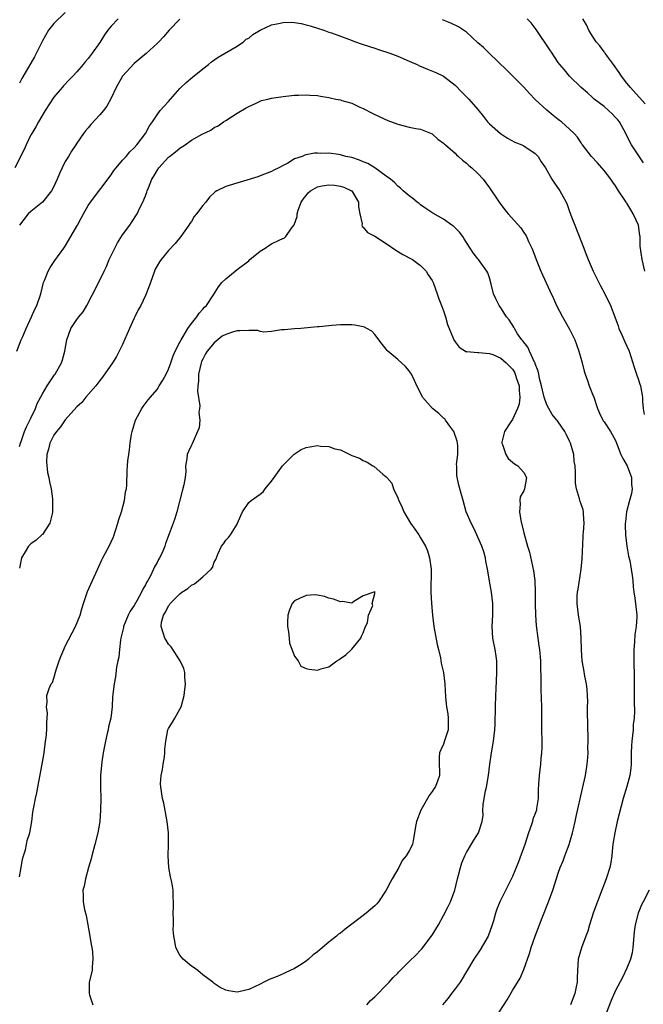
# Model space of a CAD drawing. Units: inches. Extents: x 2523000 to 2526000, y 1557000 to 1560000.
# Drawn here: x 2524529 to 2524638, y 1557153 to 1557325 of the extents above; entities that cross this region are included whole.
import ezdxf

# ---------------------------------------------------------------- set-up
doc = ezdxf.new("R2010")
doc.units = ezdxf.units.IN
doc.header["$MEASUREMENT"] = 0
doc.layers.add('LD25231557_2ft', color=142, linetype='Continuous')

msp = doc.modelspace()

# ---------------------------------------------------------------- linework, layer by layer
at = {"layer": 'LD25231557_2ft'}
for points, elevation in [([(2524537, 1557326.08), (2524535, 1557324.17), (2524534.09, 1557323), (2524533, 1557321.14), (2524531.63, 1557318.37), (2524530.56, 1557316.56), (2524529.42, 1557314.58), (2524529, 1557313.76)], 6984), ([(2524546.21, 1557325), (2524545, 1557323.71), (2524544.41, 1557323), (2524543.82, 1557322.18), (2524543, 1557320.88), (2524541.69, 1557319), (2524541, 1557318.07), (2524540.49, 1557317.51), (2524540.09, 1557317), (2524539, 1557315.73), (2524538.31, 1557315), (2524537.65, 1557314.35), (2524536.68, 1557313.32), (2524536.44, 1557313), (2524535, 1557311.32), (2524533.46, 1557309), (2524532.31, 1557307), (2524531.86, 1557306.14), (2524531.14, 1557305), (2524531, 1557304.73), (2524530.15, 1557303), (2524529.81, 1557302.19), (2524528.2, 1557299)], 6986), ([(2524528.53, 1557267), (2524529.32, 1557269), (2524529.58, 1557269.58), (2524530.15, 1557271), (2524531.12, 1557273), (2524531.67, 1557274.33), (2524532.01, 1557275), (2524532.71, 1557277), (2524533.2, 1557279), (2524533.35, 1557279.35), (2524533.98, 1557281), (2524534.37, 1557281.63), (2524535.18, 1557282.82), (2524536.77, 1557285), (2524537, 1557285.35), (2524537.98, 1557287), (2524539, 1557288.81), (2524539.1, 1557289), (2524539.79, 1557290.21), (2524540.18, 1557291), (2524541, 1557292.44), (2524541.38, 1557293), (2524545, 1557297.8), (2524545.48, 1557298.52), (2524545.86, 1557299), (2524547, 1557300.33), (2524547.61, 1557301), (2524548.23, 1557301.77), (2524549, 1557302.47), (2524549.46, 1557303), (2524551.02, 1557305), (2524551.7, 1557306.3), (2524552.21, 1557307), (2524553, 1557308.23), (2524553.56, 1557309), (2524554.25, 1557309.75), (2524555, 1557310.59), (2524555.34, 1557311), (2524557, 1557312.81), (2524558.1, 1557313.9), (2524559.19, 1557314.81), (2524561, 1557316.27), (2524561.97, 1557317), (2524562.51, 1557317.49), (2524563.7, 1557318.3), (2524567, 1557320.2), (2524568.08, 1557321), (2524568.58, 1557321.42), (2524569, 1557321.64), (2524569.73, 1557322.27), (2524571, 1557323.02), (2524573, 1557323.93), (2524574.2, 1557324.2), (2524575, 1557324.36), (2524576.39, 1557324.39), (2524577, 1557324.33), (2524578.16, 1557324.16), (2524579, 1557323.92), (2524579.75, 1557323.75), (2524581, 1557323.34), (2524582.11, 1557323), (2524583, 1557322.68), (2524583.47, 1557322.53), (2524586.6, 1557321.4), (2524587.63, 1557321), (2524588.64, 1557320.64), (2524589, 1557320.53), (2524591, 1557319.86), (2524591.66, 1557319.66), (2524593.6, 1557319), (2524595, 1557318.48), (2524597, 1557317.63), (2524597.42, 1557317.42), (2524598.38, 1557317), (2524598.8, 1557316.8), (2524600.19, 1557316.19), (2524601.64, 1557315.64), (2524603, 1557315), (2524605, 1557313.42), (2524606.2, 1557312.2), (2524607.43, 1557311), (2524609, 1557309.15), (2524609.95, 1557307.95), (2524610.66, 1557307), (2524611, 1557306.68), (2524612.92, 1557305), (2524614.16, 1557304.16), (2524615.45, 1557303.45), (2524616.63, 1557303), (2524617, 1557302.81), (2524619, 1557301.51), (2524619.52, 1557301), (2524620.04, 1557300.04), (2524620.81, 1557299), (2524621.91, 1557297), (2524622.33, 1557296.33), (2524623.26, 1557295), (2524623.55, 1557294.45), (2524624.37, 1557293), (2524624.58, 1557292.58), (2524625, 1557291.38), (2524625.11, 1557291.11), (2524625.23, 1557290.77), (2524625.89, 1557289), (2524627.45, 1557285), (2524627.89, 1557283.89), (2524628.21, 1557283), (2524629.08, 1557281), (2524630.4, 1557278.4), (2524631.16, 1557277), (2524632.11, 1557275), (2524632.91, 1557273), (2524633.44, 1557271.44), (2524633.6, 1557271), (2524634.13, 1557269.87), (2524634.64, 1557268.64), (2524635, 1557267.91), (2524635.41, 1557267), (2524636.24, 1557264.24), (2524636.65, 1557263), (2524637, 1557262.02), (2524637.25, 1557261.25), (2524637.36, 1557261), (2524637.71, 1557259), (2524637.73, 1557258.27), (2524637.81, 1557257), (2524638, 1557256)], 6990), ([(2524557, 1557324.9), (2524555.15, 1557323), (2524554.13, 1557321.87), (2524553.29, 1557321), (2524553, 1557320.66), (2524551.08, 1557318.92), (2524549, 1557317.18), (2524547, 1557315.01), (2524545.86, 1557313), (2524545, 1557311.13), (2524544.23, 1557309.77), (2524543.64, 1557309), (2524543, 1557308.24), (2524541.44, 1557306.56), (2524541, 1557305.97), (2524540.53, 1557305.47), (2524540.17, 1557305), (2524539, 1557303.28), (2524538.83, 1557303), (2524538.07, 1557301.93), (2524537.55, 1557301), (2524537, 1557300.11), (2524536.46, 1557299), (2524536, 1557298), (2524535.59, 1557297), (2524535, 1557295.72), (2524534.6, 1557295), (2524533, 1557293), (2524531, 1557291.4), (2524530.52, 1557291), (2524529.01, 1557289)], 6988), ([(2524638.12, 1557281), (2524637.68, 1557283), (2524637.33, 1557285.33), (2524637.3, 1557287), (2524637.22, 1557287.22), (2524637.04, 1557289), (2524636.08, 1557291), (2524635.65, 1557291.65), (2524635, 1557292.83), (2524634.92, 1557292.92), (2524634.88, 1557293), (2524634.65, 1557293.35), (2524633.53, 1557295), (2524633, 1557295.84), (2524632.51, 1557296.51), (2524632.19, 1557297), (2524631, 1557298.53), (2524630.61, 1557299), (2524629.86, 1557299.86), (2524628.79, 1557301), (2524627.24, 1557303), (2524627.15, 1557303.15), (2524627, 1557303.36), (2524626.35, 1557304.35), (2524625.77, 1557305), (2524625, 1557305.74), (2524623.57, 1557307), (2524623.24, 1557307.24), (2524623, 1557307.44), (2524622.11, 1557308.11), (2524621.04, 1557309.04), (2524619, 1557310.94), (2524617.97, 1557311.96), (2524617, 1557313.07), (2524614.04, 1557316.04), (2524610.95, 1557319), (2524609.97, 1557319.97), (2524609, 1557320.78), (2524607, 1557322.64), (2524605.61, 1557323.61), (2524604.25, 1557324.25), (2524602.84, 1557324.84)], 6988), ([(2524637.87, 1557299.87), (2524635.81, 1557303), (2524635.52, 1557303.52), (2524634.8, 1557305), (2524633.68, 1557307), (2524633.38, 1557307.38), (2524633, 1557307.8), (2524632.41, 1557308.41), (2524631.77, 1557309), (2524631, 1557309.68), (2524629.27, 1557311), (2524629, 1557311.27), (2524628.09, 1557312.09), (2524627.02, 1557313), (2524624.95, 1557315), (2524624.08, 1557316.08), (2524623.28, 1557317), (2524623, 1557317.39), (2524622.38, 1557318.38), (2524621.94, 1557319), (2524621.57, 1557319.57), (2524619.14, 1557323.14), (2524618.27, 1557324.27), (2524617.61, 1557325)], 6986), ([(2524638.19, 1557310.19), (2524635.62, 1557313), (2524635, 1557313.76), (2524634.03, 1557315), (2524633.63, 1557315.63), (2524632.64, 1557317), (2524631.6, 1557318.4), (2524631.17, 1557319), (2524631.11, 1557319.11), (2524631, 1557319.22), (2524630.25, 1557320.25), (2524629.65, 1557321), (2524629, 1557321.97), (2524628.34, 1557323), (2524627.92, 1557323.92), (2524627.3, 1557325)], 6984), ([(2524529, 1557250.4), (2524529.17, 1557251), (2524529.29, 1557251.29), (2524529.89, 1557253), (2524530.2, 1557253.8), (2524531, 1557255.34), (2524531.77, 1557257), (2524532.11, 1557257.89), (2524533, 1557259.59), (2524533.85, 1557261), (2524535.13, 1557262.87), (2524535.24, 1557263), (2524536.34, 1557265), (2524536.51, 1557265.49), (2524536.9, 1557267), (2524537.24, 1557269), (2524537.98, 1557271), (2524539, 1557272.53), (2524539.35, 1557273), (2524540.1, 1557273.9), (2524540.74, 1557275), (2524542.6, 1557278.6), (2524543.77, 1557281), (2524544.2, 1557281.8), (2524544.68, 1557283), (2524545.62, 1557285), (2524546.09, 1557285.91), (2524547, 1557287.29), (2524548.24, 1557289), (2524548.55, 1557289.45), (2524549.53, 1557291), (2524550.01, 1557292.01), (2524550.52, 1557293), (2524551, 1557294.13), (2524551.24, 1557294.76), (2524551.31, 1557295), (2524551.49, 1557295.49), (2524552.12, 1557297), (2524552.45, 1557297.55), (2524553, 1557298.52), (2524553.3, 1557299), (2524555, 1557300.86), (2524555.17, 1557301), (2524556.22, 1557301.78), (2524557, 1557302.42), (2524557.89, 1557303), (2524559, 1557303.82), (2524560.89, 1557304.89), (2524562.42, 1557305.58), (2524563, 1557306.01), (2524563.67, 1557306.33), (2524564.62, 1557307), (2524565, 1557307.28), (2524567, 1557308.56), (2524568.53, 1557309.47), (2524569, 1557309.72), (2524570.3, 1557310.29), (2524571, 1557310.65), (2524571.24, 1557310.76), (2524572.34, 1557311), (2524573, 1557311.17), (2524575, 1557311.45), (2524575.49, 1557311.49), (2524577, 1557311.67), (2524577.67, 1557311.67), (2524579, 1557311.76), (2524579.68, 1557311.68), (2524581, 1557311.59), (2524581.52, 1557311.52), (2524583, 1557311.24), (2524583.22, 1557311.22), (2524584.2, 1557311), (2524585, 1557310.84), (2524585.26, 1557310.74), (2524587, 1557310.25), (2524588.41, 1557309.59), (2524589, 1557309.34), (2524590.54, 1557308.54), (2524591.88, 1557307.88), (2524593.26, 1557307.26), (2524595, 1557306.61), (2524597, 1557306.1), (2524598.14, 1557305.86), (2524599, 1557305.72), (2524601, 1557304.91), (2524602.02, 1557304.02), (2524603, 1557303.31), (2524603.15, 1557303.15), (2524603.34, 1557303), (2524605, 1557301.54), (2524605.27, 1557301.27), (2524605.61, 1557301), (2524606.32, 1557300.32), (2524607, 1557299.82), (2524607.41, 1557299.41), (2524607.91, 1557299), (2524609, 1557298.01), (2524609.93, 1557297), (2524610.36, 1557296.36), (2524611, 1557295.54), (2524611.38, 1557295), (2524612.12, 1557293.88), (2524612.68, 1557293), (2524613.7, 1557291.7), (2524614.29, 1557291), (2524616.51, 1557288.51), (2524617, 1557287.75), (2524617.31, 1557287.31), (2524617.47, 1557287), (2524617.82, 1557286.18), (2524618.4, 1557285), (2524618.57, 1557284.57), (2524619.13, 1557283), (2524619.96, 1557281), (2524621.56, 1557277.56), (2524622.19, 1557276.19), (2524622.69, 1557275), (2524623.74, 1557273), (2524625, 1557270.88), (2524625.91, 1557269), (2524626.19, 1557268.19), (2524626.63, 1557267), (2524627.19, 1557265), (2524627.52, 1557263.52), (2524627.68, 1557263), (2524628.1, 1557261.9), (2524628.39, 1557261), (2524629, 1557259.53), (2524629.2, 1557259), (2524629.84, 1557257), (2524630.19, 1557256.19), (2524630.79, 1557255), (2524630.87, 1557254.87), (2524631, 1557254.73), (2524632.12, 1557253), (2524633, 1557251.46), (2524633.32, 1557250.68), (2524633.95, 1557249), (2524634.28, 1557248.28), (2524635.04, 1557247.04), (2524635.78, 1557245), (2524635.8, 1557243.8), (2524635.9, 1557243), (2524635.81, 1557242.19), (2524635.46, 1557241), (2524634.93, 1557239), (2524634.75, 1557237.25), (2524634.71, 1557237), (2524634.68, 1557236.68), (2524634.75, 1557235), (2524634.98, 1557233), (2524635.28, 1557231.28), (2524635.48, 1557230.52), (2524635.76, 1557229), (2524635.89, 1557227.89), (2524636.01, 1557227), (2524636.1, 1557225.9), (2524636.21, 1557225), (2524636.34, 1557224.34), (2524636.51, 1557223), (2524636.71, 1557221), (2524636.71, 1557220.71), (2524636.61, 1557219), (2524636.38, 1557217.62), (2524636.31, 1557216.31), (2524636.18, 1557215), (2524636.2, 1557213.8), (2524636.19, 1557212.19), (2524636.25, 1557211), (2524636.27, 1557209.73), (2524636.27, 1557205.73), (2524636.3, 1557204.3), (2524636.25, 1557203), (2524636.11, 1557201.89), (2524636.07, 1557201), (2524635.99, 1557199.99), (2524635.85, 1557199), (2524635.8, 1557198.2), (2524635.75, 1557197), (2524635.73, 1557195), (2524635.68, 1557194.32), (2524635.51, 1557193), (2524635, 1557191.09), (2524634.36, 1557189), (2524633.31, 1557185), (2524632.86, 1557183), (2524632.62, 1557181.38), (2524632.56, 1557181), (2524632.49, 1557180.49), (2524632.35, 1557179), (2524632.17, 1557177.83), (2524632.02, 1557177), (2524631.38, 1557175), (2524631.27, 1557174.73), (2524631, 1557174.04), (2524630.62, 1557173), (2524629.16, 1557169.16), (2524628.48, 1557167), (2524628.15, 1557165.85), (2524627.85, 1557165), (2524627.05, 1557162.95), (2524626.49, 1557161), (2524626.35, 1557159), (2524626.29, 1557157.71), (2524626.3, 1557157), (2524626.16, 1557156.16), (2524625.91, 1557155), (2524625.12, 1557153)], 6992), ([(2524611, 1557149.15), (2524614.11, 1557153.89), (2524615, 1557155.5), (2524616.34, 1557157.66), (2524617, 1557159.2), (2524618, 1557162), (2524618.3, 1557163), (2524619, 1557165), (2524620.18, 1557168.18), (2524621.3, 1557171), (2524622.06, 1557173), (2524623, 1557175.97), (2524623.35, 1557177), (2524623.85, 1557178.15), (2524624.14, 1557179), (2524624.91, 1557181), (2524625.52, 1557183), (2524625.69, 1557183.69), (2524625.99, 1557185), (2524626.16, 1557185.84), (2524627.27, 1557190.73), (2524627.76, 1557193), (2524628.06, 1557195), (2524628.17, 1557196.17), (2524628.21, 1557197), (2524628.18, 1557197.82), (2524628.23, 1557199), (2524628.23, 1557200.23), (2524628.19, 1557201), (2524628.18, 1557201.82), (2524628.11, 1557204.11), (2524628.14, 1557205), (2524628.15, 1557205.85), (2524628.12, 1557207), (2524628.04, 1557208.04), (2524627.94, 1557209), (2524627.66, 1557210.34), (2524627.5, 1557211.5), (2524627.19, 1557213), (2524627.05, 1557214.95), (2524627.03, 1557217), (2524626.89, 1557219), (2524626.55, 1557221), (2524626.29, 1557223), (2524626.33, 1557224.33), (2524626.37, 1557225), (2524626.47, 1557225.53), (2524627, 1557229), (2524627.17, 1557230.83), (2524627.33, 1557234.67), (2524627.37, 1557235), (2524627.44, 1557235.44), (2524627.52, 1557237), (2524627.39, 1557238.61), (2524627.4, 1557239), (2524627.33, 1557239.33), (2524627, 1557240.34), (2524626.82, 1557240.82), (2524626.72, 1557241.28), (2524626.2, 1557243), (2524626.02, 1557244.02), (2524626, 1557245), (2524626.05, 1557245.95), (2524625.95, 1557247), (2524625.81, 1557247.81), (2524625.73, 1557249), (2524625.16, 1557251), (2524625, 1557251.35), (2524624.45, 1557252.45), (2524624.14, 1557253), (2524623, 1557254.71), (2524622.86, 1557254.86), (2524622.77, 1557255), (2524621.97, 1557255.97), (2524621.36, 1557257), (2524621, 1557257.68), (2524620.55, 1557259), (2524620.24, 1557260.24), (2524620.07, 1557261), (2524619.74, 1557262.26), (2524619.61, 1557263), (2524619.53, 1557263.53), (2524619, 1557264.84), (2524618.97, 1557264.97), (2524618.88, 1557265.12), (2524618.02, 1557267), (2524617.72, 1557267.72), (2524617, 1557268.57), (2524616.84, 1557268.84), (2524616.68, 1557269), (2524615.93, 1557270.07), (2524615.35, 1557271), (2524615.24, 1557271.24), (2524614.47, 1557272.47), (2524614, 1557273), (2524613, 1557274.57), (2524612.69, 1557275), (2524612.13, 1557276.13), (2524611.73, 1557277), (2524611.31, 1557278.69), (2524611, 1557279.79), (2524610.7, 1557280.7), (2524610.56, 1557281), (2524609.12, 1557283), (2524609, 1557283.12), (2524608.18, 1557284.18), (2524607.67, 1557285), (2524607, 1557285.96), (2524606.62, 1557286.62), (2524606.35, 1557287), (2524605.77, 1557287.77), (2524604.78, 1557288.78), (2524604.46, 1557289), (2524603, 1557290.03), (2524601.1, 1557291.1), (2524599.93, 1557291.93), (2524599, 1557292.55), (2524598.76, 1557292.76), (2524598.41, 1557293), (2524597.66, 1557293.66), (2524597, 1557294.12), (2524595.95, 1557295), (2524595.46, 1557295.46), (2524595, 1557295.79), (2524594.44, 1557296.44), (2524593.77, 1557297), (2524593, 1557297.57), (2524591, 1557298.99), (2524589.78, 1557299.78), (2524589, 1557300.05), (2524588.36, 1557300.36), (2524587, 1557300.78), (2524585.97, 1557301), (2524585, 1557301.27), (2524584.67, 1557301.33), (2524583, 1557301.53), (2524581.48, 1557301.48), (2524581, 1557301.53), (2524580.47, 1557301.53), (2524579, 1557301.24), (2524578.79, 1557301.21), (2524578.33, 1557301), (2524577, 1557300.56), (2524575.83, 1557299.83), (2524575, 1557299.41), (2524574.25, 1557299), (2524573.4, 1557298.6), (2524573, 1557298.34), (2524571, 1557297.6), (2524570.58, 1557297.42), (2524565, 1557295.76), (2524563.44, 1557295), (2524563.17, 1557294.83), (2524562.13, 1557293.87), (2524561.49, 1557293), (2524561, 1557292.42), (2524559.91, 1557291), (2524559.51, 1557290.49), (2524559, 1557289.66), (2524558.72, 1557289.28), (2524558.58, 1557289), (2524557.15, 1557287), (2524556.17, 1557285.83), (2524555, 1557284.56), (2524553.7, 1557283), (2524553.41, 1557282.59), (2524553, 1557281.88), (2524552.7, 1557281.3), (2524552.57, 1557281), (2524551.85, 1557279), (2524551.65, 1557278.35), (2524551, 1557276.75), (2524550.17, 1557275), (2524549.74, 1557274.26), (2524549.13, 1557273), (2524549, 1557272.77), (2524548.2, 1557271), (2524547, 1557268.2), (2524546.42, 1557267), (2524545.93, 1557266.07), (2524545.24, 1557265), (2524543.5, 1557262.5), (2524543, 1557261.91), (2524542.32, 1557261), (2524540.57, 1557259), (2524539.9, 1557258.1), (2524539, 1557257.32), (2524537, 1557255.05), (2524536.15, 1557253.85), (2524535.45, 1557253), (2524535, 1557252.36), (2524534.32, 1557251), (2524534.07, 1557249.93), (2524533.78, 1557249), (2524533.71, 1557247.71), (2524533.89, 1557245.89), (2524534.13, 1557245), (2524534.23, 1557244.23), (2524534.52, 1557243), (2524534.75, 1557241.25), (2524534.76, 1557241), (2524534.74, 1557240.74), (2524534.79, 1557239), (2524534.68, 1557238.68), (2524534.31, 1557237), (2524533, 1557235.07), (2524532.93, 1557235), (2524531.91, 1557234.09), (2524531, 1557233.42), (2524530.57, 1557233), (2524530, 1557232), (2524529.38, 1557231), (2524529, 1557229.19)], 6994), ([(2524529, 1557175.34), (2524529.31, 1557177), (2524529.55, 1557178.45), (2524529.7, 1557179), (2524530.04, 1557180.04), (2524530.24, 1557181), (2524530.34, 1557181.66), (2524530.82, 1557183), (2524531.17, 1557185), (2524531.36, 1557186.64), (2524531.5, 1557187.5), (2524531.79, 1557189), (2524532.02, 1557189.98), (2524532.2, 1557191), (2524532.94, 1557195), (2524533.29, 1557197), (2524533.56, 1557199), (2524533.64, 1557199.64), (2524533.76, 1557201), (2524533.76, 1557202.24), (2524533.83, 1557203), (2524533.88, 1557203.88), (2524533.72, 1557205), (2524533.83, 1557205.83), (2524533.75, 1557207), (2524534.19, 1557208.19), (2524534.52, 1557209), (2524534.74, 1557209.26), (2524535, 1557209.97), (2524535.42, 1557211.42), (2524535.93, 1557213), (2524536.22, 1557213.78), (2524536.72, 1557215), (2524537, 1557215.58), (2524538.77, 1557219), (2524539.58, 1557221), (2524539.9, 1557222.1), (2524540.19, 1557223), (2524540.9, 1557225.1), (2524542.33, 1557228.33), (2524543.38, 1557230.62), (2524543.56, 1557231), (2524544.74, 1557233.26), (2524545, 1557233.79), (2524545.38, 1557234.62), (2524546.18, 1557237), (2524546.34, 1557237.66), (2524546.81, 1557239), (2524547.34, 1557241), (2524547.53, 1557242.47), (2524547.65, 1557243), (2524547.72, 1557243.72), (2524547.78, 1557246.22), (2524547.85, 1557247), (2524547.92, 1557247.92), (2524548.06, 1557249), (2524548.2, 1557249.8), (2524548.3, 1557251), (2524548.54, 1557252.54), (2524548.64, 1557253), (2524549.25, 1557255), (2524549.62, 1557255.62), (2524550.35, 1557257), (2524550.6, 1557257.4), (2524551.47, 1557258.53), (2524551.89, 1557259), (2524553, 1557260.34), (2524553.4, 1557261), (2524554.02, 1557261.98), (2524554.57, 1557263), (2524555, 1557263.9), (2524555.4, 1557265), (2524555.79, 1557266.21), (2524556.17, 1557267), (2524557, 1557268.57), (2524557.2, 1557269), (2524557.58, 1557269.58), (2524558.4, 1557271), (2524559, 1557271.87), (2524559.93, 1557273), (2524560.35, 1557273.65), (2524561, 1557274.35), (2524561.29, 1557274.71), (2524561.62, 1557275), (2524562.85, 1557276.85), (2524563.74, 1557278.26), (2524564.32, 1557279), (2524565, 1557279.66), (2524566.62, 1557281), (2524567, 1557281.25), (2524569, 1557282.8), (2524569.22, 1557283), (2524571, 1557284.47), (2524571.9, 1557285), (2524572.54, 1557285.46), (2524573, 1557285.72), (2524574.43, 1557286.43), (2524575.22, 1557286.78), (2524575.46, 1557287), (2524576.45, 1557288.45), (2524576.93, 1557289.07), (2524577.46, 1557290.54), (2524577.45, 1557291), (2524577.63, 1557291.63), (2524578.17, 1557293), (2524578.49, 1557293.51), (2524579, 1557294.2), (2524579.38, 1557294.62), (2524579.8, 1557295), (2524581, 1557295.71), (2524581.84, 1557295.84), (2524583, 1557296.04), (2524583.97, 1557295.97), (2524585, 1557295.8), (2524585.62, 1557295.62), (2524586.96, 1557295), (2524587, 1557294.96), (2524588.15, 1557293), (2524588.18, 1557292.18), (2524588.38, 1557291), (2524588.78, 1557289.22), (2524588.74, 1557289), (2524588.78, 1557288.78), (2524589, 1557288.64), (2524589.73, 1557287.73), (2524591, 1557287.06), (2524593, 1557285.78), (2524594.65, 1557284.65), (2524595.9, 1557283.9), (2524597.56, 1557283), (2524599, 1557281.94), (2524599.94, 1557281), (2524600.34, 1557280.34), (2524601, 1557279.36), (2524601.16, 1557279), (2524601.89, 1557277), (2524602.18, 1557276.18), (2524602.65, 1557275), (2524603, 1557274.05), (2524603.35, 1557273), (2524603.69, 1557271.69), (2524604.68, 1557269.32), (2524604.79, 1557269), (2524605, 1557268.65), (2524605.7, 1557267.7), (2524607, 1557266.93), (2524607.05, 1557266.95), (2524609, 1557266.79), (2524609.18, 1557266.82), (2524611, 1557266.63), (2524611.57, 1557266.43), (2524613, 1557265.83), (2524613.94, 1557265), (2524614.46, 1557264.46), (2524615, 1557263.87), (2524615.36, 1557263.36), (2524615.51, 1557263), (2524615.74, 1557262.26), (2524616.17, 1557261), (2524616.18, 1557260.18), (2524616.31, 1557259), (2524616.19, 1557257.81), (2524615.91, 1557257), (2524615, 1557255.11), (2524614.72, 1557254.72), (2524613.61, 1557253), (2524613.17, 1557251.17), (2524613.15, 1557251), (2524613.28, 1557250.72), (2524613.87, 1557249), (2524614.29, 1557248.29), (2524615, 1557247.69), (2524615.36, 1557247.36), (2524615.94, 1557247), (2524617, 1557245.85), (2524617.49, 1557245), (2524617.14, 1557243), (2524617, 1557242.66), (2524616.38, 1557241.62), (2524616.3, 1557241), (2524616.37, 1557240.37), (2524616.25, 1557239), (2524616.5, 1557237.5), (2524617, 1557235.37), (2524617.66, 1557233), (2524617.97, 1557231.97), (2524618.5, 1557229.5), (2524618.71, 1557228.71), (2524618.91, 1557227), (2524619, 1557225), (2524619.01, 1557223), (2524619.03, 1557221), (2524619.16, 1557219.16), (2524619.44, 1557217), (2524619.65, 1557215.65), (2524619.72, 1557215), (2524619.9, 1557213), (2524619.9, 1557211.9), (2524619.98, 1557210.02), (2524619.96, 1557209), (2524619.99, 1557207.99), (2524620.09, 1557205), (2524620.08, 1557201), (2524620.12, 1557199), (2524620.12, 1557197.88), (2524620.1, 1557197), (2524620, 1557196), (2524619.92, 1557195), (2524619.67, 1557193), (2524619.59, 1557191.59), (2524619.49, 1557190.51), (2524619.49, 1557189), (2524619.24, 1557187.24), (2524619.2, 1557187), (2524619, 1557186.4), (2524618.59, 1557185.41), (2524618.5, 1557185), (2524618.27, 1557184.27), (2524617.8, 1557183), (2524617.17, 1557181), (2524616.06, 1557177.94), (2524615, 1557175.38), (2524612.8, 1557171), (2524612.27, 1557169.73), (2524612.04, 1557169), (2524611.7, 1557167.7), (2524611.5, 1557167), (2524611.38, 1557166.62), (2524610.85, 1557165.15), (2524610.78, 1557165), (2524609.37, 1557162.63), (2524608.28, 1557161), (2524605.87, 1557157), (2524605, 1557155.8), (2524604.38, 1557155), (2524603.79, 1557154.21), (2524602.84, 1557153)], 6996), ([(2524589.59, 1557153), (2524590.25, 1557153.75), (2524591, 1557154.39), (2524591.29, 1557154.71), (2524593, 1557156.44), (2524593.53, 1557157), (2524594.22, 1557157.78), (2524595, 1557158.53), (2524595.22, 1557158.78), (2524597, 1557160.57), (2524598.23, 1557161.77), (2524599, 1557162.57), (2524599.21, 1557162.79), (2524601, 1557165.18), (2524602.09, 1557167), (2524603, 1557168.62), (2524603.8, 1557170.2), (2524604.19, 1557171), (2524604.96, 1557173), (2524605.43, 1557175), (2524605.62, 1557175.62), (2524605.95, 1557177), (2524606.21, 1557177.79), (2524606.71, 1557179), (2524607, 1557179.61), (2524608.26, 1557181.74), (2524609.09, 1557183), (2524609.75, 1557185), (2524609.89, 1557186.11), (2524609.88, 1557187), (2524609.93, 1557187.93), (2524610.09, 1557189), (2524610.34, 1557190.34), (2524610.5, 1557191), (2524610.86, 1557193), (2524611.1, 1557195), (2524611.37, 1557197), (2524611.72, 1557199), (2524611.96, 1557201), (2524612, 1557202), (2524612.05, 1557205), (2524612.11, 1557207), (2524612.15, 1557208.15), (2524612.31, 1557211), (2524612.31, 1557212.31), (2524612.29, 1557213), (2524612.16, 1557213.84), (2524612, 1557215), (2524611.61, 1557217), (2524611.49, 1557219), (2524611.6, 1557221), (2524611.6, 1557222.4), (2524611.61, 1557223), (2524611.35, 1557225), (2524611, 1557226.93), (2524610.71, 1557228.71), (2524610.68, 1557229), (2524610.4, 1557230.4), (2524610.3, 1557231), (2524610, 1557232), (2524609.68, 1557233), (2524609, 1557234.57), (2524608.8, 1557235), (2524608.25, 1557236.25), (2524607.82, 1557237), (2524606.97, 1557239), (2524606.4, 1557241), (2524606.2, 1557241.8), (2524605.67, 1557243.67), (2524605.34, 1557245.34), (2524605.3, 1557247), (2524605.28, 1557247.28), (2524605.47, 1557249), (2524605.47, 1557250.53), (2524605.42, 1557251), (2524605.35, 1557251.35), (2524604.78, 1557253), (2524604.07, 1557253.94), (2524603.32, 1557255), (2524603.21, 1557255.21), (2524603, 1557255.36), (2524602.17, 1557256.17), (2524601.05, 1557257), (2524599.3, 1557259), (2524598.55, 1557260.55), (2524598.31, 1557261), (2524597.93, 1557261.93), (2524597.38, 1557263), (2524597.24, 1557263.24), (2524597, 1557263.6), (2524596.34, 1557264.34), (2524595, 1557265.55), (2524593.3, 1557267), (2524593.15, 1557267.15), (2524593, 1557267.36), (2524592.26, 1557268.26), (2524591, 1557269.96), (2524590.5, 1557270.5), (2524589.61, 1557271), (2524589.21, 1557271.21), (2524589, 1557271.27), (2524587.54, 1557271.54), (2524587, 1557271.62), (2524585.61, 1557271.61), (2524585, 1557271.63), (2524583.49, 1557271.49), (2524583, 1557271.47), (2524581.27, 1557271.27), (2524581, 1557271.26), (2524578.12, 1557271), (2524577, 1557270.94), (2524575.26, 1557270.74), (2524574.72, 1557270.72), (2524573, 1557270.47), (2524571.66, 1557270.34), (2524571, 1557270.46), (2524570.61, 1557270.61), (2524569, 1557270.65), (2524567.45, 1557270.55), (2524567, 1557270.59), (2524566.37, 1557270.37), (2524565, 1557269.94), (2524564.37, 1557269.63), (2524563, 1557268.49), (2524561.73, 1557267), (2524561.45, 1557266.55), (2524561, 1557265.65), (2524560.76, 1557265.24), (2524560.69, 1557265), (2524560.22, 1557263), (2524560.23, 1557261.77), (2524560.12, 1557261), (2524560.04, 1557260.04), (2524560.5, 1557257.5), (2524560.43, 1557257), (2524560.32, 1557256.32), (2524560.48, 1557255), (2524560.34, 1557253.66), (2524560.09, 1557253), (2524559.3, 1557251.3), (2524559.14, 1557250.86), (2524559, 1557250.62), (2524558.49, 1557249.51), (2524558.28, 1557249), (2524558.23, 1557248.23), (2524557.99, 1557247), (2524558.04, 1557246.04), (2524557.9, 1557245), (2524557.7, 1557243.7), (2524557.4, 1557242.6), (2524556.46, 1557239), (2524556.13, 1557237.87), (2524555.82, 1557237), (2524555.14, 1557235.14), (2524554.5, 1557233.5), (2524554.34, 1557233), (2524553.88, 1557231.88), (2524553.46, 1557231), (2524553.28, 1557230.72), (2524553, 1557230.18), (2524552.57, 1557229.43), (2524552.41, 1557229), (2524551.87, 1557227.87), (2524551.38, 1557227), (2524551.23, 1557226.77), (2524551, 1557226.29), (2524550.5, 1557225.5), (2524550.31, 1557225), (2524549.47, 1557223.47), (2524549, 1557222.66), (2524548.33, 1557221.67), (2524547.99, 1557221), (2524547.18, 1557219), (2524547.16, 1557218.84), (2524546.71, 1557217), (2524546.62, 1557216.62), (2524546.43, 1557215), (2524546.36, 1557213.64), (2524546.17, 1557213), (2524545.92, 1557211.92), (2524545.76, 1557210.24), (2524545.5, 1557209), (2524545.26, 1557206.74), (2524545.16, 1557205), (2524544.92, 1557203), (2524544.52, 1557201.48), (2524544.47, 1557201), (2524544.32, 1557200.32), (2524543.99, 1557199), (2524543.63, 1557197), (2524543.4, 1557195.4), (2524543.16, 1557193), (2524543.12, 1557191), (2524543.17, 1557189), (2524543.15, 1557187), (2524543.02, 1557185), (2524542.67, 1557183), (2524542.16, 1557181), (2524541.6, 1557179), (2524541.5, 1557178.5), (2524541.06, 1557177), (2524540.51, 1557175), (2524540.29, 1557173.71), (2524540.08, 1557173), (2524540.11, 1557172.11), (2524540.12, 1557171), (2524540.33, 1557169.66), (2524540.62, 1557168.62), (2524540.91, 1557167), (2524541.29, 1557165), (2524541.52, 1557163.52), (2524541.64, 1557163), (2524541.76, 1557162.24), (2524541.83, 1557161), (2524541.67, 1557159.67), (2524541.68, 1557159), (2524541.19, 1557157), (2524541.17, 1557155.17), (2524541.15, 1557155), (2524541.21, 1557154.79), (2524541.8, 1557153)], 6998), ([(2524638.85, 1557173), (2524637.82, 1557171), (2524637.56, 1557170.44), (2524636.95, 1557169), (2524636.44, 1557167), (2524636.27, 1557165.73), (2524636.01, 1557163), (2524635.88, 1557162.12), (2524635.61, 1557161), (2524635, 1557159.4), (2524634.2, 1557157.8), (2524633, 1557155.5), (2524632.24, 1557153.76), (2524630.38, 1557149)], 6990)]:
    msp.add_lwpolyline(points, dxfattribs=dict(at, elevation=elevation))
for points, elevation in [([(2524585, 1557165.54), (2524584.68, 1557165.32), (2524584.34, 1557165), (2524583, 1557163.97), (2524581.9, 1557163), (2524581.39, 1557162.61), (2524581, 1557162.27), (2524580.24, 1557161.76), (2524579.45, 1557161), (2524579, 1557160.63), (2524577.88, 1557159.88), (2524577, 1557159.33), (2524575.37, 1557158.63), (2524575, 1557158.4), (2524573.95, 1557157.95), (2524572.55, 1557157.45), (2524571.63, 1557157), (2524571, 1557156.63), (2524569, 1557155.67), (2524567.28, 1557155.28), (2524567, 1557155.23), (2524565.48, 1557155.48), (2524565, 1557155.59), (2524564.03, 1557156.03), (2524563, 1557156.74), (2524562.85, 1557156.85), (2524562.72, 1557157), (2524561, 1557158.25), (2524560.11, 1557159), (2524559.47, 1557159.47), (2524559, 1557159.77), (2524558.32, 1557160.32), (2524557.56, 1557161), (2524557, 1557161.68), (2524556.27, 1557163), (2524556.11, 1557164.11), (2524555.92, 1557165), (2524555.83, 1557166.17), (2524555.86, 1557167), (2524555.86, 1557167.86), (2524555.82, 1557169), (2524555.88, 1557170.12), (2524555.87, 1557171), (2524555.8, 1557171.8), (2524555.81, 1557173), (2524555.56, 1557174.44), (2524555.34, 1557175.34), (2524555.05, 1557177), (2524554.95, 1557179), (2524555.03, 1557181), (2524555.02, 1557183), (2524554.79, 1557185), (2524554.73, 1557185.27), (2524554.18, 1557188.18), (2524553.94, 1557189), (2524553.8, 1557190.2), (2524553.66, 1557191), (2524553.63, 1557191.63), (2524553.74, 1557193), (2524553.94, 1557194.06), (2524554.07, 1557195), (2524554.3, 1557196.3), (2524554.38, 1557197), (2524554.38, 1557197.62), (2524554.53, 1557199), (2524554.91, 1557201), (2524555, 1557201.19), (2524555.7, 1557202.3), (2524556.12, 1557203), (2524557, 1557204.57), (2524557.2, 1557205), (2524557.74, 1557207), (2524557.97, 1557209), (2524557.86, 1557210.14), (2524557.83, 1557211), (2524557.68, 1557211.68), (2524557.04, 1557213.04), (2524555.46, 1557215.46), (2524555, 1557215.95), (2524554.62, 1557216.62), (2524554.36, 1557217), (2524554.08, 1557217.92), (2524553.71, 1557219), (2524553.78, 1557219.78), (2524554.11, 1557221), (2524554.51, 1557221.49), (2524555, 1557222.62), (2524555.19, 1557222.81), (2524555.29, 1557223), (2524557, 1557224.7), (2524557.36, 1557225), (2524558.36, 1557225.64), (2524559, 1557226.19), (2524559.54, 1557226.46), (2524560.22, 1557227), (2524561, 1557227.67), (2524562.45, 1557229), (2524562.69, 1557229.31), (2524563, 1557230.21), (2524563.29, 1557230.71), (2524563.37, 1557231), (2524563.64, 1557231.64), (2524564.28, 1557233), (2524564.58, 1557233.42), (2524565, 1557234.06), (2524565.47, 1557234.53), (2524565.8, 1557235), (2524567, 1557236.87), (2524567.07, 1557237), (2524567.64, 1557238.36), (2524567.93, 1557239), (2524569, 1557240.65), (2524569.42, 1557241), (2524571, 1557242.06), (2524571.51, 1557242.49), (2524571.9, 1557243), (2524573, 1557244.34), (2524573.43, 1557245), (2524574.88, 1557247), (2524575, 1557247.15), (2524576.91, 1557249.09), (2524578.13, 1557249.87), (2524579, 1557250.22), (2524579.65, 1557250.35), (2524581, 1557250.55), (2524581.55, 1557250.45), (2524583, 1557250.39), (2524584.03, 1557249.97), (2524585, 1557249.81), (2524586.65, 1557249), (2524586.9, 1557248.9), (2524587, 1557248.84), (2524588.35, 1557248.35), (2524589, 1557247.96), (2524589.69, 1557247.69), (2524590.64, 1557247), (2524590.91, 1557246.91), (2524592.4, 1557245.6), (2524593, 1557245.13), (2524593.08, 1557245), (2524594, 1557244), (2524594.26, 1557243), (2524595, 1557241.46), (2524595.18, 1557241), (2524595.77, 1557239.77), (2524596.09, 1557239), (2524597.23, 1557237), (2524598.01, 1557236.01), (2524598.67, 1557235), (2524599, 1557234.49), (2524599.87, 1557233), (2524600.22, 1557232.22), (2524600.56, 1557231), (2524600.81, 1557229), (2524600.8, 1557225), (2524600.9, 1557223), (2524601.06, 1557221), (2524601.32, 1557219), (2524601.89, 1557215.89), (2524602.12, 1557215), (2524602.45, 1557213.55), (2524602.59, 1557212.59), (2524602.98, 1557211), (2524603.24, 1557209), (2524603.31, 1557206.69), (2524603.49, 1557205), (2524603.75, 1557203.75), (2524603.82, 1557203), (2524603.8, 1557202.2), (2524603.8, 1557201), (2524603.22, 1557199.22), (2524603.13, 1557198.87), (2524603, 1557198.5), (2524602.51, 1557197.49), (2524602.29, 1557197), (2524602.23, 1557196.23), (2524602.21, 1557195), (2524602.28, 1557193.72), (2524602.3, 1557193), (2524601.88, 1557191.88), (2524601.51, 1557191), (2524601.29, 1557190.71), (2524601, 1557190.23), (2524600.49, 1557189.51), (2524600.22, 1557189), (2524599.02, 1557186.98), (2524598.28, 1557185), (2524598.12, 1557184.12), (2524597.95, 1557183), (2524597.67, 1557181.67), (2524597.56, 1557181), (2524597, 1557179.9), (2524596.5, 1557179), (2524595.78, 1557178.22), (2524595.22, 1557177), (2524594.03, 1557175), (2524593.66, 1557174.34), (2524593, 1557173.01), (2524591.67, 1557171), (2524591.37, 1557170.63), (2524591, 1557170.28), (2524589.51, 1557169), (2524589, 1557168.62), (2524587, 1557167.07), (2524585.81, 1557166.19)], 7000), ([(2524589.26, 1557218.74), (2524589.71, 1557219.71), (2524589.93, 1557221), (2524590.68, 1557222.68), (2524590.53, 1557223), (2524591, 1557224.78), (2524591, 1557225.11), (2524590.97, 1557225.03), (2524590.85, 1557225), (2524589, 1557224.37), (2524587.36, 1557223.36), (2524587, 1557223.05), (2524585.36, 1557223.36), (2524585, 1557223.29), (2524583.8, 1557223.8), (2524583, 1557223.95), (2524582.25, 1557224.25), (2524581, 1557224.49), (2524580.52, 1557224.52), (2524579, 1557224.44), (2524577.89, 1557223.89), (2524577, 1557223.47), (2524576.58, 1557223), (2524576.09, 1557221.91), (2524575.81, 1557221), (2524575.77, 1557219.77), (2524575.76, 1557219), (2524575.94, 1557218.06), (2524576.04, 1557217), (2524576.09, 1557216.09), (2524577, 1557213.83), (2524577.65, 1557213), (2524578.07, 1557212.07), (2524579, 1557211.7), (2524579.55, 1557211.55), (2524581, 1557211.37), (2524581.61, 1557211.61), (2524583, 1557211.98), (2524584.37, 1557213), (2524584.77, 1557213.23), (2524585, 1557213.43), (2524585.92, 1557214.08), (2524587, 1557215.04), (2524588.59, 1557217), (2524588.69, 1557217.31), (2524589, 1557217.89)], 7002)]:
    msp.add_lwpolyline(points, close=True, dxfattribs=dict(at, elevation=elevation))

doc.saveas('drawing.dxf')
